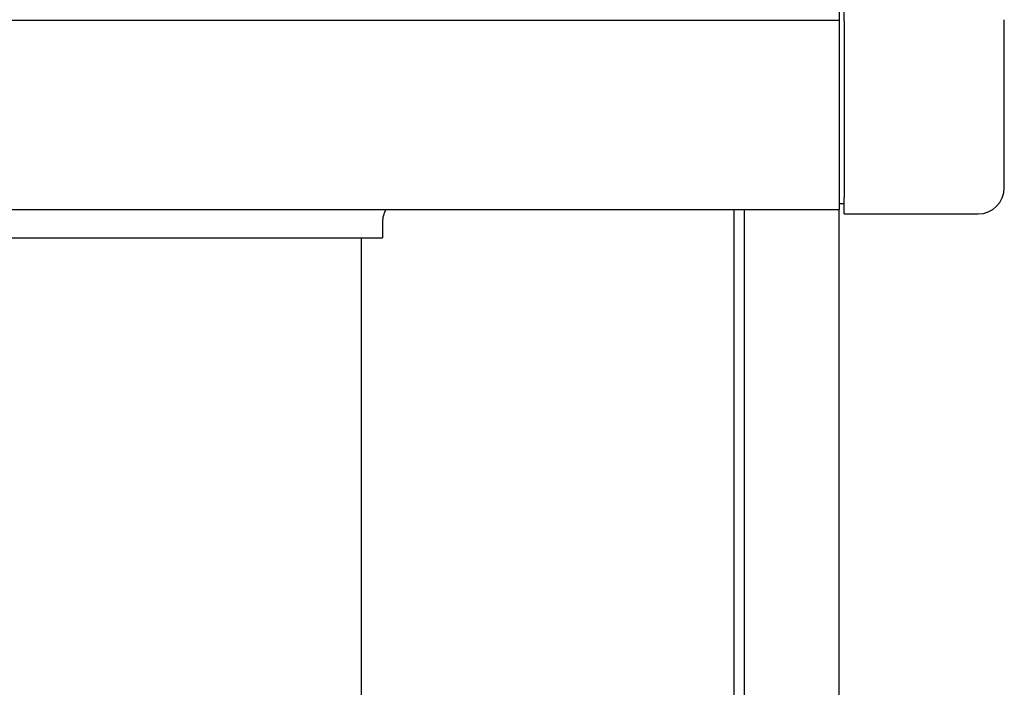
# Model space of a CAD drawing. Extents: x 543 to 20678, y 217 to 14052.
# Drawn here: x 4078 to 4266, y 12938 to 13065 of the extents above; entities that cross this region are included whole.
import ezdxf

# ---------------------------------------------------------------- set-up
doc = ezdxf.new("R2010")
doc.units = 0
doc.header["$LTSCALE"] = 50
doc.header["$MEASUREMENT"] = 0
for name, color, linetype in [('上枠前', 2, 'CONTINUOUS'), ('柱前', 3, 'CONTINUOUS'), ('鼻隠し前', 1, 'CONTINUOUS'), ('鼻隠し前コーナー樹脂', 4, 'CONTINUOUS')]:
    doc.layers.add(name, color=color, linetype=linetype)

msp = doc.modelspace()

# ---------------------------------------------------------------- linework, layer by layer
at = {"layer": '上枠前'}
for p in [(4147.58, 13026.26), (1756.08, 13023.26)]:
    msp.add_line(p, (4147.58, 13023.26), dxfattribs=at)
msp.add_arc((4152.58, 13026.26), 5, 151.0992, 180, dxfattribs=at)
at = {"layer": '柱前'}
for p, q in [((4214.58, 10810.26), (4214.58, 13028.68)), ((4216.58, 10810.26), (4216.58, 13028.68)), ((4234.58, 10810.26), (4234.58, 13028.68)), ((4143.58, 10835.26), (4143.58, 13023.26))]:
    msp.add_line(p, q, dxfattribs=at)
at = {"layer": '鼻隠し前'}
for p, q in [((4234.58, 13169.45), (4234.58, 13028.68)), ((1669.08, 13064.75), (4234.58, 13064.75)), ((1669.08, 13028.68), (4234.58, 13028.68))]:
    msp.add_line(p, q, dxfattribs=at)
at = {"layer": '鼻隠し前コーナー樹脂', "linetype": 'Continuous'}
for p, q in [((4235.58, 13064.61), (4235.58, 13066.82)), ((4235.58, 13064.61), (4235.58, 13030.91)), ((4266.08, 13032.81), (4266.08, 13064.82)), ((4235.58, 13027.81), (4235.58, 13030.91)), ((4234.58, 13029.81), (4235.58, 13029.81)), ((4235.58, 13027.81), (4261.08, 13027.81))]:
    msp.add_line(p, q, dxfattribs=at)
msp.add_arc((4261.08, 13032.81), 5, 270, 0, dxfattribs=at)

doc.saveas('drawing.dxf')
